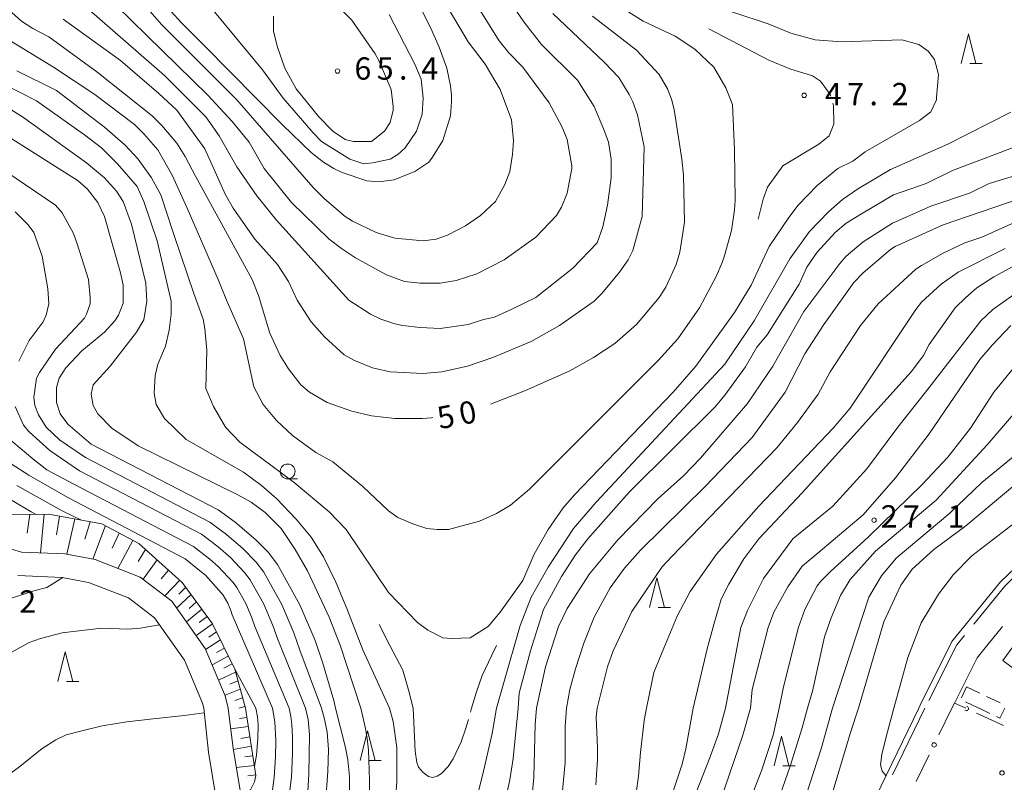
# Model space of a CAD drawing. Units: millimetres. Extents: x -78000 to -76000, y 31500 to 33000.
# Drawn here: x -76497 to -76331, y 32335 to 32464 of the extents above; entities that cross this region are included whole.
import ezdxf

# ---------------------------------------------------------------- set-up
doc = ezdxf.new("R2010")
doc.units = ezdxf.units.MM
for name, color, linetype, lineweight in [('110600_大字・町・丁目界', 7, 'Continuous', 20), ('210100_道路縁（街区線）', 7, 'Continuous', 15), ('300100_普通建物', 7, 'Continuous', 15), ('300300_普通無壁舎', 7, 'Continuous', 9), ('610111_人工斜面(上)', 7, 'Continuous', 9), ('610199_人工斜面(中)', 7, 'Continuous', 9), ('613000_垣', 7, 'Continuous', 20), ('633100_広葉樹林', 7, 'Continuous', 9), ('633200_針葉樹林', 7, 'Continuous', 9), ('710100_等高線（計曲線）', 7, 'Continuous', 20), ('710107_等高線（計曲線）（注記）', 7, 'Continuous', 0), ('710200_等高線（主曲線）', 7, 'Continuous', 9), ('710300_等高線（補助曲線）', 7, 'Continuous', 9), ('731200_図化機測定による標高点', 7, 'Continuous', 20), ('731207_図化機測定による標高点（注記）', 7, 'Continuous', 20)]:
    doc.layers.add(name, color=color, linetype=linetype, lineweight=lineweight)
doc.styles.add('Style-WORKING', font='txt')

msp = doc.modelspace()

# ---------------------------------------------------------------- linework, layer by layer
at = {"layer": '110600_大字・町・丁目界'}
msp.add_line((-76344.12, 32347.6), (-76349.569, 32336.35), dxfattribs=at)
at = {"layer": '110600_大字・町・丁目界', "flags": 128}
for points in [[(-76327.598, 32371.112), (-76330.65, 32368.18), (-76335.869, 32361.768)], [(-76337.448, 32359.829), (-76338.7, 32358.29), (-76343.456, 32348.911)]]:
    msp.add_lwpolyline(points, dxfattribs=at)
at = {"layer": '210100_道路縁（街区線）', "flags": 128}
for points in [[(-76502.1, 32375.62), (-76496.22, 32373.9), (-76488.93, 32373.62), (-76483.82, 32372.63), (-76476.24, 32369.69), (-76470.95, 32365.63), (-76465.29, 32357.63), (-76461.92, 32349.66), (-76461.45, 32347.6)], [(-76345.13, 32347.6), (-76344.88, 32348.11), (-76339.55, 32358.83), (-76331.39, 32368.86), (-76325.2, 32374.81)], [(-76465.55, 32347.6), (-76465.74, 32348.42), (-76468.8, 32355.67), (-76473.87, 32362.83), (-76478.22, 32366.17), (-76484.94, 32368.77), (-76489.39, 32369.64), (-76496.87, 32369.93)], [(-76334.19, 32357.49), (-76335.32, 32356.11), (-76339.12, 32348.46)], [(-76465.55, 32347.6), (-76464.77, 32340.22), (-76463.4, 32331.99)], [(-76459.22, 32332.47), (-76460.61, 32340.83), (-76461.45, 32347.6)], [(-76345.13, 32347.6), (-76362.39, 32311.96)]]:
    msp.add_lwpolyline(points, dxfattribs=at)
at = {"layer": '300100_普通建物', "flags": 128}
msp.add_lwpolyline([(-76331, 32355.66), (-76322.84, 32349.53), (-76318.64, 32355.12), (-76319.94, 32356.09), (-76319.06, 32357.26), (-76321.64, 32359.19), (-76321.38, 32359.53), (-76324.51, 32361.85), (-76325.89, 32359.98), (-76327.11, 32360.9), (-76331, 32355.66)], dxfattribs=at)
at = {"layer": '300300_普通無壁舎'}
for p, q in [((-76337.951, 32349.373), (-76337.09, 32351.19)), ((-76337.09, 32351.19), (-76334.834, 32350.113)), ((-76333.706, 32349.575), (-76331.45, 32348.498)), ((-76335, 32347.6), (-76337.255, 32348.68)), ((-76333.18, 32346.734), (-76334.99, 32347.6))]:
    msp.add_line(p, q, dxfattribs=at)
at = {"layer": '300300_普通無壁舎', "flags": 128}
msp.add_lwpolyline([(-76330.67, 32347.6), (-76331.48, 32345.92), (-76332.053, 32346.194)], dxfattribs=at)
at = {"layer": '610111_人工斜面(上)', "flags": 128}
for points in [[(-76458.53, 32347.6), (-76460.31, 32354.15), (-76464.07, 32361.79), (-76469.17, 32368.78), (-76476.47, 32375.33), (-76482.71, 32378.66), (-76491.71, 32380.3), (-76498.48, 32380.15), (-76503.4, 32380.75), (-76508.78, 32383.16), (-76517, 32386.64), (-76524.29, 32390.67), (-76532.06, 32395.04), (-76536.37, 32396.85), (-76538.95, 32397.02)], [(-76458.53, 32347.6), (-76456.76, 32336.28), (-76456.98, 32335.17), (-76457.66, 32333.83), (-76459.22, 32332.47)]]:
    msp.add_lwpolyline(points, dxfattribs=at)
at = {"layer": '610199_人工斜面(中)', "flags": 128}
for points in [[(-76494.82, 32380.23), (-76495.31, 32377.06)], [(-76492.43, 32380.28), (-76493.02, 32373.78)], [(-76489.84, 32379.96), (-76490.33, 32376.83)], [(-76487.26, 32379.49), (-76488.62, 32373.56)], [(-76484.68, 32379.02), (-76485.56, 32376.08)], [(-76482.12, 32378.35), (-76484.23, 32372.71)], [(-76479.79, 32377.1), (-76480.95, 32374.54)], [(-76477.47, 32375.87), (-76480, 32371.15)], [(-76475.35, 32374.33), (-76476.61, 32372.32)], [(-76473.4, 32372.58), (-76475.76, 32369.32)], [(-76471.49, 32370.86), (-76472.71, 32369.39)], [(-76469.58, 32369.15), (-76472.09, 32366.51)], [(-76468.58, 32367.98), (-76469.77, 32366.8)], [(-76467.67, 32366.73), (-76470.12, 32364.46)], [(-76465.87, 32364.27), (-76468.48, 32362.13)], [(-76466.77, 32365.5), (-76468.03, 32364.39)], [(-76464.98, 32363.04), (-76466.32, 32362.01)], [(-76464.09, 32361.82), (-76466.84, 32359.83)], [(-76462.74, 32359.09), (-76465.24, 32357.51)], [(-76463.41, 32360.45), (-76464.72, 32359.56)], [(-76462.08, 32357.74), (-76463.38, 32356.97)], [(-76461.42, 32356.39), (-76464.14, 32354.91)], [(-76460.76, 32355.05), (-76462.17, 32354.33)], [(-76460.18, 32353.67), (-76463.05, 32352.33)], [(-76459.4, 32350.79), (-76461.96, 32349.77)], [(-76459.79, 32352.2), (-76461.14, 32351.64)], [(-76459.02, 32349.37), (-76460.3, 32348.88)], [(-76458.61, 32347.88), (-76459.63, 32347.6)], [(-76458.29, 32346.06), (-76459.55, 32345.85)], [(-76458.04, 32344.49), (-76461.02, 32344.12)], [(-76457.78, 32342.78), (-76459.28, 32342.49)], [(-76457.53, 32341.18), (-76460.59, 32340.67)], [(-76457.28, 32339.57), (-76458.64, 32339.42)], [(-76457.02, 32337.97), (-76460.07, 32337.6)], [(-76456.77, 32336.36), (-76458.1, 32336.21)]]:
    msp.add_lwpolyline(points, dxfattribs=at)
at = {"layer": '613000_垣'}
for p, q in [((-76334.19, 32357.49), (-76331.035, 32361.369)), ((-76339.55, 32347.6), (-76341.732, 32343.101)), ((-76330.867, 32344.707), (-76335.417, 32346.779)), ((-76343.368, 32339.727), (-76345.549, 32335.228))]:
    msp.add_line(p, q, dxfattribs=at)
at = {"layer": '613000_垣', "flags": 128}
msp.add_lwpolyline([(-76337.23, 32347.6), (-76339.12, 32348.46), (-76339.54, 32347.6)], dxfattribs=at)
at = {"layer": '613000_垣'}
for centre in [(-76342.55, 32341.414), (-76331.118, 32336.694)]:
    msp.add_circle(centre, 0.375, dxfattribs=at)
msp.add_arc((-76337.123861, 32347.556225), 0.375, 229.157411, 81.880354, dxfattribs=at)
at = {"layer": '633100_広葉樹林'}
msp.add_line((-76451.41, 32386.23), (-76449.743, 32386.23), dxfattribs=at)
msp.add_circle((-76451.41, 32387.48), 1.249875, dxfattribs=at)
at = {"layer": '633200_針葉樹林'}
for p, q in [((-76336.562, 32456.2), (-76334.478, 32456.2)), ((-76389.012, 32364.55), (-76386.928, 32364.55)), ((-76488.662, 32352.08), (-76486.578, 32352.08)), ((-76437.742, 32338.8), (-76435.658, 32338.8)), ((-76368.042, 32337.88), (-76365.958, 32337.88))]:
    msp.add_line(p, q, dxfattribs=at)
at = {"layer": '633200_針葉樹林', "flags": 128}
for points in [[(-76338.02, 32456.2), (-76336.77, 32461.2), (-76335.52, 32456.2)], [(-76390.47, 32364.55), (-76389.22, 32369.55), (-76387.97, 32364.55)], [(-76490.12, 32352.08), (-76488.87, 32357.08), (-76487.62, 32352.08)], [(-76439.2, 32338.8), (-76437.95, 32343.8), (-76436.7, 32338.8)], [(-76369.5, 32337.88), (-76368.25, 32342.88), (-76367, 32337.88)]]:
    msp.add_lwpolyline(points, dxfattribs=at)
at = {"layer": '710100_等高線（計曲線）', "flags": 128}
for points in [[(-76472.78, 32466.85), (-76469.3, 32463.05), (-76465.5, 32459.25), (-76452.36, 32445.94), (-76447.45, 32441.19), (-76445.39, 32439.61), (-76443.65, 32438.5), (-76442.22, 32437.87), (-76438.1, 32436.44), (-76436.04, 32436.28), (-76433.51, 32436.6), (-76430.03, 32438.02), (-76427.65, 32439.61), (-76427.02, 32440.4), (-76425.28, 32443.25), (-76424.01, 32447.37), (-76423.85, 32449.74), (-76423.85, 32450.85), (-76424.01, 32452.43), (-76424.64, 32455.44), (-76425.91, 32458.93), (-76427.34, 32462.25), (-76431.45, 32470.33)], [(-76498.91, 32465.74), (-76496.22, 32463.36), (-76494.32, 32462.09), (-76491.63, 32460.67), (-76483.55, 32454.81), (-76474.21, 32447.37), (-76472.62, 32445.78), (-76470.09, 32442.77), (-76468.67, 32440.56), (-76466.92, 32437.23), (-76458.69, 32422.19), (-76457.42, 32419.81), (-76456.31, 32417.12), (-76454.41, 32410.79), (-76452.67, 32406.99), (-76451.25, 32404.77), (-76449.19, 32402.08), (-76447.76, 32400.81), (-76444.76, 32399.07), (-76440.64, 32397.64), (-76437.31, 32396.85), (-76433.35, 32396.38), (-76428.76, 32396.38), (-76427.18, 32396.53), (-76426.99, 32396.57)], [(-76417.28, 32398.84), (-76411.34, 32401.13), (-76403.9, 32404.45), (-76399.94, 32406.67), (-76396.3, 32409.04), (-76392.66, 32412.21), (-76388.86, 32416.8), (-76387.75, 32418.55), (-76386.01, 32422.35), (-76385.37, 32424.41), (-76384.58, 32429.47), (-76384.74, 32437.39), (-76385.06, 32440.08), (-76386.32, 32448.48), (-76386.8, 32450.22), (-76387.43, 32451.96), (-76388.86, 32454.34), (-76392.66, 32458.45), (-76400.1, 32464.15)], [(-76501.76, 32445.94), (-76486.72, 32436.44), (-76485.14, 32435.02), (-76483.39, 32432.8), (-76482.28, 32430.42), (-76479.59, 32420.92), (-76479.12, 32418.86), (-76479.12, 32415.85), (-76479.91, 32413.79), (-76480.54, 32412.84), (-76482.28, 32410.95), (-76486.09, 32407.78), (-76488.78, 32404.93), (-76489.89, 32403.18), (-76490.36, 32401.6), (-76490.36, 32399.07), (-76489.73, 32397.17), (-76488.46, 32395.43), (-76484.5, 32392.1), (-76463.12, 32381.01), (-76460.27, 32378.96), (-76456.79, 32375.95), (-76454.73, 32373.89), (-76453.15, 32371.83), (-76449.35, 32365.02), (-76446.81, 32359), (-76445.55, 32355.36), (-76443.65, 32348.87), (-76443.35, 32347.6)], [(-76409.52, 32347.6), (-76408.02, 32354.57), (-76405.8, 32361.38), (-76404.37, 32364.39), (-76400.57, 32370.25), (-76395.82, 32375.95), (-76389.01, 32382.91), (-76384.74, 32386.72), (-76381.89, 32389.72), (-76373.97, 32398.91), (-76369.7, 32405.24), (-76364.47, 32414.43), (-76358.45, 32422.5), (-76357.34, 32423.77), (-76354.49, 32426.15), (-76349.58, 32429.32), (-76343.09, 32432.16), (-76336.6, 32434.38), (-76333.27, 32435.97), (-76326.62, 32438.02)], [(-76377.67, 32347.6), (-76375.08, 32361.22), (-76373.97, 32364.07), (-76371.28, 32369.45), (-76366.37, 32376.11), (-76359.6, 32381.64), (-76353.86, 32387.93), (-76348.66, 32394.94), (-76343.41, 32401.6), (-76334.7, 32412.84), (-76332.64, 32414.75), (-76329.2, 32417.23), (-76326.94, 32418.39), (-76311.02, 32424.62)], [(-76319.02, 32393.52), (-76337.23, 32378.32), (-76342.62, 32374.36), (-76346.26, 32371.04), (-76348.16, 32368.34), (-76351.01, 32362.17), (-76355.3, 32347.6)], [(-76497.01, 32385.13), (-76489.41, 32380.86), (-76486.16, 32379.29)], [(-76460.31, 32354.15), (-76456.79, 32347.6)], [(-76457.01, 32337.86), (-76456.67, 32339.71), (-76456.44, 32342.47), (-76456.39, 32344.82), (-76456.51, 32346.12), (-76456.79, 32347.6)], [(-76443.35, 32347.6), (-76441.66, 32340.98), (-76441.28, 32338.89), (-76441.01, 32336.11), (-76441.01, 32332.18)], [(-76410.2, 32333.53), (-76409.97, 32335.97), (-76409.74, 32344.83), (-76409.52, 32347.6)], [(-76377.67, 32347.6), (-76378.87, 32343.29), (-76380.26, 32339.39), (-76384.5, 32328.7), (-76391.18, 32312.71), (-76391.49, 32312.01), (-76395.48, 32303.28), (-76396.52, 32301.07)], [(-76369.72, 32299.67), (-76370.25, 32300.07), (-76370.47, 32300.41), (-76370.57, 32301.04), (-76370.53, 32302.62), (-76370.22, 32303.66), (-76366.73, 32312.48), (-76363.15, 32322.56), (-76360.4, 32330.92), (-76356.62, 32343.49), (-76355.3, 32347.6)]]:
    msp.add_lwpolyline(points, dxfattribs=at)
at = {"layer": '710200_等高線（主曲線）', "flags": 128}
for points in [[(-76476.58, 32467.32), (-76472.62, 32462.73), (-76459.96, 32450.06), (-76447.13, 32435.33), (-76445.23, 32433.43), (-76441.75, 32430.42), (-76440.48, 32429.63), (-76436.52, 32427.73), (-76433.35, 32426.78), (-76428.6, 32426.31), (-76426.39, 32426.62), (-76424.48, 32427.26), (-76421.48, 32428.84), (-76418.94, 32430.58), (-76416.41, 32432.96), (-76414.83, 32435.81), (-76414.03, 32438.02), (-76413.56, 32440.88), (-76413.4, 32443.25), (-76413.72, 32446.73), (-76415.62, 32451.8), (-76418.15, 32456.08), (-76421, 32459.88), (-76428.29, 32472.07)], [(-76480.23, 32465.9), (-76464.87, 32450.85), (-76460.75, 32446.42), (-76457.9, 32442.93), (-76455.36, 32438.5), (-76450.77, 32432.8), (-76444.44, 32426.62), (-76442.38, 32425.04), (-76440, 32423.45), (-76434.78, 32420.61), (-76431.77, 32419.5), (-76429.08, 32419.18), (-76425.75, 32419.18), (-76423.06, 32419.65), (-76419.58, 32420.76), (-76414.98, 32423.14), (-76409.6, 32426.94), (-76406.12, 32430.58), (-76405.32, 32432.01), (-76404.37, 32434.38), (-76403.58, 32438.5), (-76403.58, 32438.97), (-76404.37, 32443.41), (-76405.17, 32445.47), (-76407.38, 32449.59), (-76411.82, 32455.6), (-76414.19, 32457.98), (-76415.78, 32460.04), (-76421.64, 32469.38)], [(-76484.82, 32465.26), (-76472.15, 32454.18), (-76465.18, 32447.21), (-76462.97, 32444.04), (-76459.96, 32438.82), (-76456.63, 32433.91), (-76453.31, 32429.79), (-76441.11, 32416.33), (-76437.47, 32413.95), (-76435.73, 32413.16), (-76433.35, 32412.37), (-76432.09, 32412.05), (-76429.08, 32411.74), (-76425.75, 32411.58), (-76421, 32412.21), (-76418.43, 32413.06), (-76416.57, 32413.48), (-76413.56, 32414.9), (-76409.6, 32416.8), (-76403.42, 32421.71), (-76399.31, 32425.99), (-76398.36, 32428.68), (-76397.56, 32432.32), (-76396.93, 32436.92), (-76396.93, 32440.08), (-76397.41, 32442.93), (-76398.04, 32444.83), (-76399.78, 32448.95), (-76402.63, 32453.38), (-76408.65, 32459.4), (-76411.66, 32463.2), (-76414.83, 32467.95)], [(-76498.91, 32460.51), (-76490.84, 32455.6), (-76483.87, 32451.01), (-76477.22, 32445.94), (-76475.63, 32444.36), (-76473.26, 32441.67), (-76470.88, 32437.39), (-76468.35, 32431.85), (-76463.12, 32419.81), (-76461.7, 32416.33), (-76458.85, 32409.84), (-76457.11, 32401.76), (-76455.52, 32398.75), (-76453.31, 32396.06), (-76450.61, 32393.52), (-76446.65, 32390.67), (-76443.8, 32389.09), (-76438.74, 32384.97), (-76434.46, 32380.86), (-76432.88, 32379.75), (-76430.34, 32378.64), (-76427.97, 32377.85), (-76426.23, 32377.69), (-76424.33, 32377.69), (-76419.1, 32379.11), (-76416.25, 32380.38), (-76413.88, 32381.81), (-76410.71, 32384.5), (-76389.01, 32406.19), (-76385.69, 32409.84), (-76382.05, 32415.06), (-76379.2, 32420.45), (-76378.25, 32422.66), (-76377.93, 32423.61), (-76376.66, 32428.05), (-76376.19, 32431.53), (-76376.03, 32433.11), (-76376.19, 32441.67), (-76376.5, 32449.27), (-76377.61, 32452.12), (-76379.67, 32455.6), (-76382.84, 32458.61), (-76386.16, 32460.83), (-76391.55, 32463.36), (-76394.56, 32465.26)], [(-76465.34, 32466.85), (-76455.68, 32455.13), (-76452.2, 32450.38), (-76447.13, 32444.52), (-76445.7, 32443.09), (-76440.95, 32440.08), (-76438.58, 32439.29), (-76437.15, 32439.45), (-76434.15, 32440.08), (-76432.88, 32440.88), (-76431.61, 32441.98), (-76429.71, 32444.83), (-76428.76, 32447.68), (-76428.6, 32450.38), (-76428.92, 32453.54), (-76430.03, 32456.08), (-76434.3, 32464.47)], [(-76453.78, 32464.15), (-76453.78, 32461.62), (-76453.15, 32458.93), (-76451.88, 32455.44), (-76449.98, 32451.96), (-76446.18, 32447.21), (-76443.8, 32444.83), (-76441.75, 32443.41), (-76440.32, 32443.09), (-76437.31, 32443.09), (-76435.09, 32444.83), (-76434.15, 32446.26), (-76433.67, 32448.32), (-76433.67, 32448.95), (-76433.99, 32451.8), (-76436.04, 32456.71), (-76436.68, 32457.82), (-76440.64, 32463.52), (-76442.54, 32465.42)], [(-76343.13, 32448.07), (-76342.14, 32450.06), (-76342.14, 32450.54), (-76341.82, 32454.34), (-76342.46, 32456.87), (-76343.57, 32458.29), (-76345.15, 32459.4), (-76348, 32460.2), (-76358.14, 32459.88), (-76362.57, 32460.2), (-76366.69, 32461.3), (-76370.49, 32462.89), (-76382.05, 32466.69)], [(-76489.25, 32463.68), (-76479.59, 32456.71), (-76473.1, 32451.17), (-76470.09, 32448.32), (-76465.34, 32441.82), (-76461.86, 32434.07), (-76460.59, 32431.85), (-76456.95, 32426.62), (-76453.15, 32422.35), (-76451.25, 32419.5), (-76449.82, 32416.33), (-76447.45, 32412.69), (-76445.23, 32410.15), (-76441.9, 32407.14), (-76440.16, 32406.19), (-76437.15, 32404.93), (-76434.15, 32404.29), (-76428.6, 32403.98), (-76425.43, 32404.29), (-76421.16, 32405.24), (-76416.88, 32406.67), (-76410.39, 32409.36), (-76405.64, 32412.05), (-76399.78, 32416.17), (-76398.51, 32417.44), (-76395.51, 32421.08), (-76394.08, 32423.14), (-76393.29, 32424.72), (-76391.71, 32430.42), (-76391.39, 32442.14), (-76392.5, 32447.53), (-76393.29, 32449.74), (-76393.92, 32451.01), (-76395.67, 32453.86), (-76398.04, 32456.39), (-76406.75, 32464.63)], [(-76497.01, 32454.97), (-76490.36, 32451.64), (-76482.28, 32445.47), (-76478.8, 32442.46), (-76476.58, 32440.08), (-76474.37, 32436.92), (-76472.78, 32434.07), (-76470.57, 32427.41), (-76467.24, 32417.44), (-76465.66, 32413.16), (-76465.34, 32411.58), (-76465.02, 32407.94), (-76465.18, 32401.44), (-76463.92, 32398.43), (-76461.86, 32394.95), (-76459.48, 32392.42), (-76450.3, 32385.61), (-76444.44, 32380.7), (-76441.59, 32377.69), (-76434.46, 32367.08), (-76429.55, 32362.01), (-76427.81, 32360.74), (-76425.28, 32359.48), (-76423.85, 32359.32), (-76420.68, 32359.48), (-76417.68, 32361.38), (-76415.62, 32363.75), (-76411.82, 32369.14), (-76409.92, 32373.57), (-76407.54, 32377.69), (-76405.01, 32381.33), (-76403.11, 32383.55), (-76386.48, 32400.81), (-76382.68, 32405.24), (-76376.19, 32414.27), (-76373.34, 32418.86), (-76370.33, 32425.36), (-76367, 32430.27), (-76365.42, 32432.32), (-76362.25, 32435.65), (-76358.77, 32438.5), (-76356.23, 32439.77), (-76354.18, 32441.35), (-76344.99, 32446.58), (-76343.13, 32448.07)], [(-76499.54, 32452.91), (-76493.69, 32449.9), (-76485.61, 32444.2), (-76482.76, 32441.98), (-76480.07, 32439.29), (-76476.74, 32435.49), (-76475.63, 32432.96), (-76473.42, 32426.31), (-76471.04, 32416.17), (-76471.04, 32413.95), (-76471.36, 32411.26), (-76471.99, 32408.57), (-76473.26, 32405.56), (-76473.73, 32403.66), (-76473.89, 32400.65), (-76473.57, 32398.75), (-76472.15, 32396.38), (-76468.51, 32392.89), (-76458.85, 32387.35), (-76455.84, 32385.13), (-76453.31, 32382.91), (-76449.98, 32379.43), (-76447.45, 32376.42), (-76445.39, 32373.1), (-76443.33, 32368.82), (-76441.43, 32364.39), (-76438.74, 32357.42), (-76434.27, 32347.6)], [(-76499.86, 32449.59), (-76496.06, 32447.21), (-76485.29, 32439.45), (-76482.28, 32436.92), (-76480.23, 32434.7), (-76479.12, 32432.96), (-76477.69, 32429.16), (-76475.32, 32419.18), (-76475.16, 32416.17), (-76475.63, 32413), (-76476.9, 32410.95), (-76481.33, 32405.24), (-76484.18, 32402.08), (-76484.5, 32400.49), (-76484.18, 32398.59), (-76483.39, 32397.17), (-76481.02, 32394.79), (-76476.58, 32391.78), (-76459.8, 32383.55), (-76457.58, 32382.28), (-76455.21, 32380.54), (-76452.51, 32377.85), (-76450.14, 32374.36), (-76448.08, 32370.72), (-76444.44, 32362.96), (-76442.54, 32358.05), (-76439.12, 32347.6)], [(-76416.24, 32347.6), (-76415.14, 32351.56), (-76412.29, 32361.54), (-76410.39, 32366.29), (-76407.54, 32371.35), (-76403.27, 32377.85), (-76399.47, 32382.28), (-76377.77, 32405.56), (-76372.86, 32412.84), (-76366.84, 32423.3), (-76363.52, 32427.89), (-76360.35, 32431.22), (-76357.98, 32433.27), (-76355.28, 32435.17), (-76349.9, 32438.34), (-76340.24, 32442.62), (-76329.63, 32448)], [(-76412.61, 32347.6), (-76412.45, 32350.13), (-76410.55, 32357.26), (-76408.33, 32364.23), (-76405.32, 32369.77), (-76402.95, 32373.41), (-76400.89, 32376.11), (-76393.92, 32384.02), (-76379.36, 32398.43), (-76377.77, 32400.33), (-76374.29, 32405.09), (-76372.39, 32408.41), (-76370.65, 32410.47), (-76365.26, 32419.02), (-76363.99, 32421.87), (-76362.25, 32424.41), (-76359.24, 32427.73), (-76357.34, 32429.32), (-76354.49, 32431.06), (-76349.39, 32434.1), (-76343.88, 32435.97), (-76339.45, 32438.18), (-76327.26, 32442.77)], [(-76445.72, 32347.6), (-76449.35, 32357.36), (-76450.36, 32360.27), (-76452.39, 32365.08), (-76455.43, 32370.53), (-76456.7, 32372.18), (-76458.91, 32374.46), (-76461.7, 32376.87), (-76464.52, 32378.95), (-76485.48, 32389.85), (-76489.84, 32392.79), (-76492.1, 32394.95), (-76493.37, 32397.01), (-76494, 32398.59), (-76494.16, 32400.02), (-76493.69, 32403.18), (-76493.21, 32404.13), (-76490.52, 32408.09), (-76485.61, 32413.32), (-76485.29, 32413.95), (-76484.66, 32415.7), (-76484.66, 32416.8), (-76484.98, 32419.81), (-76486.88, 32425.83), (-76487.51, 32427.57), (-76489.41, 32431.06), (-76490.52, 32432.32), (-76502.24, 32440.24)], [(-76328.21, 32433.43), (-76341.03, 32429), (-76349.11, 32425.36), (-76349.9, 32424.88), (-76354.49, 32420.92), (-76356.08, 32419.34), (-76361.14, 32412.21), (-76364.31, 32407.3), (-76367.64, 32400.81), (-76373.18, 32393.21), (-76381.1, 32384.97), (-76392.02, 32374.2), (-76394.72, 32371.2), (-76397.09, 32367.87), (-76399.78, 32362.96), (-76401.52, 32358.53), (-76402.95, 32354.25), (-76403.9, 32350.77), (-76404.47, 32347.6)], [(-76399.32, 32347.6), (-76397.56, 32354.57), (-76396.62, 32357.26), (-76393.45, 32363.91), (-76388.38, 32371.35), (-76386.8, 32373.1), (-76369.06, 32391.47), (-76365.58, 32395.74), (-76362.09, 32400.49), (-76360.04, 32404.29), (-76354.97, 32412.05), (-76351.96, 32415.7), (-76345.63, 32421.56), (-76344.67, 32422.19), (-76341.03, 32424.25), (-76337.39, 32425.99), (-76334.54, 32426.94), (-76321.87, 32432.64)], [(-76497.33, 32431.22), (-76495.11, 32429), (-76494.16, 32427.73), (-76492.74, 32423.77), (-76491.78, 32418.23), (-76491.63, 32415.7), (-76492.1, 32413.79), (-76492.58, 32412.69), (-76494.95, 32409.52), (-76496.69, 32406.04)], [(-76390.99, 32347.6), (-76389.73, 32353.61), (-76388.06, 32357.73), (-76385.85, 32363.12), (-76383.63, 32367.24), (-76379.2, 32373.57), (-76372.07, 32381.65), (-76359.56, 32394.79), (-76356.71, 32398.12), (-76345.63, 32414.75), (-76344.67, 32416.01), (-76341.35, 32419.02), (-76338.5, 32421.08), (-76330.58, 32425.04)], [(-76383.15, 32347.6), (-76380.78, 32357.58), (-76379.67, 32361.69), (-76378.4, 32365.97), (-76377.14, 32368.5), (-76374.6, 32372.78), (-76372.07, 32376.11), (-76364.79, 32383.86), (-76346.42, 32404.29), (-76344.36, 32406.99), (-76343.41, 32408.89), (-76338.98, 32415.06), (-76337.23, 32416.8), (-76335.33, 32418.39), (-76332.48, 32420.29), (-76328.68, 32422.35)], [(-76373.48, 32347.6), (-76373.18, 32350.77), (-76370.49, 32361.22), (-76369.54, 32363.75), (-76367.16, 32368.03), (-76364.79, 32371.51), (-76362.06, 32373.8), (-76354.5, 32380.18), (-76349.03, 32386.38), (-76343.41, 32393.84), (-76334.86, 32406.35), (-76332.8, 32408.73), (-76329.63, 32412.05)], [(-76327.73, 32406.67), (-76332.48, 32400.81), (-76336.44, 32394.79), (-76340.24, 32389.88), (-76344.58, 32385.28), (-76353.59, 32376.44), (-76360.04, 32370.56), (-76361.62, 32368.98), (-76362.25, 32368.19), (-76364.31, 32364.23), (-76365.42, 32361.06), (-76367.95, 32350.93), (-76368.64, 32347.6)], [(-76324.41, 32402.71), (-76333.59, 32391.94), (-76342.19, 32382.64), (-76352.4, 32374.07), (-76356.71, 32369.3), (-76358.29, 32366.6), (-76359.88, 32362.8), (-76360.99, 32359.63), (-76363.04, 32350.45), (-76363.85, 32347.6)], [(-76497.33, 32398.43), (-76495.9, 32395.27), (-76494.95, 32394.16), (-76491.48, 32391.01), (-76486.47, 32387.6), (-76465.91, 32376.9), (-76463.12, 32374.77), (-76461.03, 32372.97), (-76458.66, 32370.47), (-76457.71, 32369.23), (-76455.43, 32365.15), (-76453.91, 32361.54), (-76453.15, 32359.35), (-76448.41, 32347.6)], [(-76498.59, 32393.21), (-76494.32, 32389.62), (-76491.95, 32387.78), (-76487.45, 32385.35), (-76467.3, 32374.84), (-76464.55, 32372.68), (-76463.15, 32371.48), (-76460.62, 32368.76), (-76459.99, 32367.93), (-76458.47, 32365.21), (-76457.45, 32362.8), (-76456.95, 32361.35), (-76451.18, 32347.6)], [(-76326.78, 32391.94), (-76334.54, 32385.61), (-76339.91, 32380.45), (-76348.94, 32372.89), (-76351.4, 32369.88), (-76353.54, 32366.29), (-76359.64, 32347.6)], [(-76498.01, 32388.77), (-76494.98, 32386.86), (-76488.43, 32383.11), (-76468.7, 32372.78), (-76465.97, 32370.59), (-76465.28, 32369.99), (-76462.59, 32367.05), (-76462.27, 32366.63), (-76461.51, 32365.27), (-76461, 32364.07), (-76460.75, 32363.34), (-76453.98, 32347.6)], [(-76497.8, 32382.6), (-76494.64, 32380.7), (-76493.75, 32380.25)], [(-76326.73, 32380.54), (-76336.2, 32373.25), (-76339.3, 32370.15), (-76341.84, 32366.81), (-76344.76, 32361.96), (-76346.95, 32356.13), (-76349.32, 32347.6)], [(-76489.28, 32369.61), (-76491.96, 32367.93), (-76494.16, 32367.39), (-76498.91, 32365.81)], [(-76501.6, 32355.04), (-76494.95, 32358.68), (-76493.05, 32359.32), (-76489.41, 32360.27), (-76482.76, 32361.06), (-76478.32, 32360.9), (-76476.27, 32361.06), (-76473.02, 32361.63)], [(-76453.98, 32347.6), (-76453.59, 32345.31), (-76453.42, 32342.15), (-76453.44, 32339.4), (-76453.69, 32335.95), (-76454.33, 32331.3), (-76455.68, 32324.42), (-76456.13, 32322.63), (-76458.63, 32315.2), (-76460.51, 32310.65), (-76465.49, 32302.09), (-76465.85, 32301.52), (-76466.47, 32300.88), (-76466.99, 32300.71), (-76467.32, 32300.76), (-76467.55, 32300.9)], [(-76451.37, 32331.13), (-76450.76, 32335.96), (-76450.59, 32339.96), (-76450.6, 32342.72), (-76450.72, 32344.88), (-76450.86, 32346.18), (-76451.18, 32347.6)], [(-76448.41, 32347.6), (-76447.94, 32345.67), (-76447.74, 32343.14), (-76447.84, 32336.51), (-76448.1, 32332.68)], [(-76445.07, 32331.53), (-76444.67, 32336.92), (-76444.54, 32340.63), (-76444.78, 32343.54), (-76445.2, 32345.73), (-76445.72, 32347.6)], [(-76439.12, 32347.6), (-76438.33, 32344.16), (-76438.03, 32342.48), (-76437.83, 32340.51), (-76437.66, 32335.48), (-76437.66, 32332.55)], [(-76433.18, 32333.09), (-76433.02, 32335.21), (-76433.02, 32340.97), (-76433.66, 32345.37), (-76434.27, 32347.6)], [(-76416.24, 32347.6), (-76416.98, 32343.32), (-76418.59, 32336.28), (-76419.37, 32333.18)], [(-76415.25, 32329.87), (-76413.99, 32335.52), (-76413.44, 32339.15), (-76412.61, 32347.6)], [(-76404.47, 32347.6), (-76404.66, 32344.53), (-76404.66, 32338.45), (-76405.24, 32332.48)], [(-76363.85, 32347.6), (-76364.75, 32344.28), (-76366.78, 32337.81), (-76370.61, 32326.87), (-76371.58, 32324.68), (-76373.04, 32320.45), (-76373.83, 32318.51), (-76380.22, 32301.96), (-76382.26, 32297.54), (-76386.47, 32289.53), (-76388.06, 32286.77), (-76389.92, 32283.86), (-76392.24, 32280.71), (-76394.6, 32278.07), (-76399.55, 32272.97), (-76401.89, 32270.57), (-76402.34, 32269.96), (-76402.54, 32269.47), (-76402.53, 32269.45)], [(-76399.5, 32334.69), (-76399.23, 32338.88), (-76399.23, 32340.93), (-76399.45, 32346.1), (-76399.32, 32347.6)], [(-76390.99, 32347.6), (-76391.4, 32345.5), (-76392.01, 32340.13), (-76392.36, 32336.13), (-76392.75, 32333.37)], [(-76387.79, 32329.68), (-76384.96, 32338.15), (-76384.35, 32340.76), (-76383.15, 32347.6)], [(-76382.15, 32284.11), (-76382.24, 32284.22), (-76382.38, 32284.61), (-76382.3, 32285.09), (-76382.06, 32285.62), (-76379.93, 32289.17), (-76378.65, 32291.64), (-76377.52, 32294.14), (-76376.54, 32296.62), (-76374.15, 32303.76), (-76371.22, 32311.88), (-76366.64, 32325.14), (-76361.6, 32340.75), (-76359.64, 32347.6)], [(-76373.48, 32347.6), (-76374.74, 32343.04), (-76378.45, 32332.2)], [(-76369.67, 32343.05), (-76368.64, 32347.6)], [(-76349.32, 32347.6), (-76350.62, 32342.78), (-76351.38, 32339.79), (-76351.56, 32338.04), (-76351.29, 32337.02), (-76350.65, 32336.21)], [(-76531.9, 32342.65), (-76521.04, 32341.96), (-76519.09, 32341.51), (-76516.94, 32340.57), (-76513.46, 32338.86), (-76507.99, 32335.85), (-76505.89, 32334.83), (-76504.39, 32334.35), (-76503.03, 32334.24), (-76501.62, 32334.45), (-76500.08, 32335.21), (-76496.51, 32337.78), (-76492.79, 32340.81), (-76490.47, 32342.25), (-76488.72, 32343.09), (-76486.09, 32343.79), (-76482.64, 32344.63), (-76478.51, 32345.29), (-76474.08, 32345.83), (-76468.83, 32346.39), (-76465.47, 32346.84)], [(-76422.1, 32259.9), (-76421.87, 32260.65), (-76421.05, 32261.31), (-76418.1, 32262.91), (-76415.69, 32264.42), (-76409.7, 32268.91), (-76407.11, 32271.08), (-76401.74, 32276.12), (-76399.87, 32278.11), (-76396.83, 32281.89), (-76392.52, 32287.77), (-76390.34, 32291.18), (-76389.12, 32293.4), (-76387.22, 32297.22), (-76385.52, 32300.99), (-76376.87, 32323.48), (-76371.55, 32337.2), (-76369.67, 32343.05)]]:
    msp.add_lwpolyline(points, dxfattribs=at)
at = {"layer": '710300_等高線（補助曲線）'}
msp.add_line((-76420.644, 32346.925), (-76420.45, 32347.6), dxfattribs=at)
at = {"layer": '710300_等高線（補助曲線）', "flags": 128}
for points in [[(-76359.945, 32450.7), (-76360.03, 32451), (-76361.68, 32453.22), (-76363.05, 32454.13), (-76366.87, 32455.32), (-76370.38, 32456.78), (-76380.5, 32462.07)], [(-76372.16, 32429.98), (-76371.34, 32433.35), (-76370.61, 32435.36), (-76368.05, 32438.96), (-76361.99, 32442.6), (-76360.23, 32444.01), (-76359.46, 32445.96), (-76359.48, 32449.07), (-76359.602, 32449.498)], [(-76430.29, 32347.6), (-76430.99, 32350.46), (-76432.05, 32353.99), (-76434.19, 32358.18), (-76436, 32361.72)], [(-76420.45, 32347.6), (-76419.64, 32350.37), (-76418.65, 32353.09), (-76417.01, 32356.54), (-76416.27, 32358.18)], [(-76430.29, 32347.6), (-76429.92, 32340.37), (-76429.69, 32338.44), (-76429.38, 32337.69), (-76428.59, 32336.77), (-76427.68, 32336.1), (-76427.01, 32335.95), (-76426.23, 32336.14), (-76425.51, 32336.58), (-76424.39, 32337.76), (-76423.54, 32339.05), (-76422.22, 32341.92), (-76421.42, 32344.23), (-76420.99, 32345.723)]]:
    msp.add_lwpolyline(points, dxfattribs=at)
at = {"layer": '731200_図化機測定による標高点'}
for centre in [(-76443.03, 32454.93), (-76364.44, 32450.84), (-76352.66, 32379.27)]:
    msp.add_circle(centre, 0.375, dxfattribs=at)

# ---------------------------------------------------------------- texts
at = {"layer": '710107_等高線（計曲線）（注記）', "style": 'Style-WORKING'}
for s, p in [('0', (-76422.139, 32395.296)), ('5', (-76425.82, 32394.58))]:
    msp.add_text(s, height=3.75, rotation=11, dxfattribs=at).set_placement(p)
at = {"layer": '731207_図化機測定による標高点（注記）', "style": 'Style-WORKING'}
for s, p in [('6', (-76440.171, 32453.484)), ('5', (-76436.421, 32453.484)), ('4', (-76428.921, 32453.484)), ('.', (-76432.671, 32453.484)), ('4', (-76360.943, 32449.178)), ('7', (-76357.193, 32449.178)), ('2', (-76349.693, 32449.178)), ('.', (-76353.443, 32449.178)), ('2', (-76351.54, 32378.04)), ('7', (-76347.79, 32378.04)), ('1', (-76340.29, 32378.04)), ('.', (-76344.04, 32378.04)), ('2', (-76496.613, 32363.705))]:
    msp.add_text(s, height=3.75, dxfattribs=at).set_placement(p)

doc.saveas('drawing.dxf')
